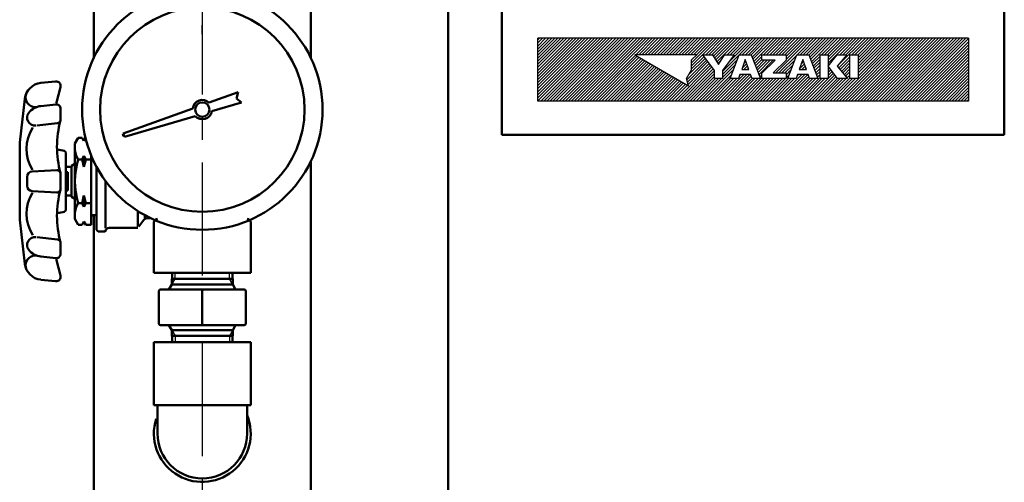
# Model space of a CAD drawing. Units: millimetres. Extents: x 216 to 2439, y 435 to 1647.
# Drawn here: x 858 to 1133, y 774 to 903 of the extents above; entities that cross this region are included whole.
import ezdxf

# ---------------------------------------------------------------- set-up
doc = ezdxf.new("R2010")
doc.units = ezdxf.units.MM
doc.header["$LTSCALE"] = 0.992126
doc.linetypes.add('CENTER', pattern=[50.8, 31.75, -6.35, 6.35, -6.35])
for name, color, linetype in [('CA', 7, 'Continuous'), ('NoLayerName_001', 7, 'Continuous'), ('PI', 7, 'Continuous'), ('寸法線', 7, 'Continuous')]:
    doc.layers.add(name, color=color, linetype=linetype)
doc.styles.get("Standard").update_dxf_attribs({"font": 'txt', "bigfont": 'extfont2'})
doc.dimstyles.get("Standard").update_dxf_attribs({"dimtxt": 2.5, "dimasz": 2.5, "dimexe": 1.25, "dimexo": 0.625, "dimtad": 1, "dimzin": 0, "dimdsep": 46, "dimtxsty": 'Standard', "dimcen": 2.5, "dimadec": 0, "dimazin": 0, "dimtfac": 0.75, "dimtmove": 0, "dimatfit": 3, "dimfxl": 1, "dimarcsym": 0})

# ---------------------------------------------------------------- blocks, each defined once
blk = doc.blocks.new('_OPEN30')
at = {"color": 0, "linetype": 'ByBlock', "lineweight": -2}
for p, q in [((-1, 0.267949), (0, 0)), ((0, 0), (-1, -0.267949)), ((0, 0), (-1, 0))]:
    blk.add_line(p, q, dxfattribs=at)
blk = doc.blocks.new('*D218')
at = {"layer": 'Defpoints', "color": 0}
for p in [(1021.87, 1085.28), (824.81, 551.24), (881.06, 551.24)]:
    blk.add_point(p, dxfattribs=at)
at = {"layer": '寸法線', "color": 0, "linetype": 'Continuous', "lineweight": 25}
for p, q in [((1021.25, 1085.28), (823.56, 1085.28)), ((824.81, 1067.28), (824.81, 569.24)), ((880.43, 551.24), (823.56, 551.24))]:
    blk.add_line(p, q, dxfattribs=at)
at = {"layer": '寸法線', "color": 0, "lineweight": 25, "xscale": 18, "yscale": 18, "zscale": 18}
for p, rotation in [((824.81, 1085.28), 90), ((824.81, 551.24), 270)]:
    blk.add_blockref('_OPEN30', p, dxfattribs=dict(at, rotation=rotation))
at = {"layer": '寸法線', "color": 0, "lineweight": 50, "insert": (804.18, 818.26), "char_height": 19.2, "attachment_point": 5, "rotation": 90}
blk.add_mtext('(534)', dxfattribs=at)
blk = doc.blocks.new('*X223')
at = {"layer": 'NoLayerName_001', "color": 7, "linetype": 'Continuous', "lineweight": 25}
for p, q in [((0, 0.05), (17.45, 17.5)), ((0, 0.9), (16.6, 17.5)), ((0, 1.75), (15.75, 17.5)), ((0, 2.6), (14.9, 17.5)), ((0, 3.45), (14.05, 17.5)), ((0, 4.29), (13.21, 17.5)), ((0, 5.14), (12.36, 17.5)), ((0, 5.99), (11.51, 17.5)), ((0, 6.84), (10.66, 17.5)), ((0, 7.69), (9.81, 17.5)), ((0, 8.54), (8.96, 17.5)), ((0, 9.39), (8.11, 17.5)), ((0, 10.23), (7.27, 17.5)), ((0, 11.08), (6.42, 17.5)), ((0, 11.93), (5.57, 17.5)), ((0, 12.78), (4.72, 17.5)), ((0, 13.63), (3.87, 17.5)), ((0, 14.48), (3.02, 17.5)), ((0, 15.33), (2.17, 17.5)), ((0, 16.17), (1.33, 17.5)), ((0, 17.02), (0.48, 17.5)), ((0.8, 0), (18.3, 17.5)), ((1.65, 0), (19.15, 17.5)), ((2.49, 0), (19.99, 17.5)), ((3.34, 0), (20.84, 17.5)), ((4.19, 0), (21.69, 17.5)), ((5.04, 0), (22.54, 17.5)), ((5.89, 0), (23.39, 17.5)), ((6.74, 0), (24.24, 17.5)), ((7.59, 0), (25.09, 17.5)), ((8.43, 0), (25.93, 17.5)), ((9.28, 0), (26.78, 17.5)), ((10.13, 0), (27.63, 17.5)), ((10.98, 0), (28.48, 17.5)), ((11.83, 0), (29.33, 17.5)), ((12.68, 0), (30.18, 17.5)), ((13.52, 0), (31.02, 17.5)), ((27.27, 12.9), (31.87, 17.5)), ((28.12, 12.9), (32.72, 17.5)), ((28.97, 12.9), (33.57, 17.5)), ((29.82, 12.9), (34.42, 17.5)), ((30.67, 12.9), (35.27, 17.5)), ((31.52, 12.9), (36.12, 17.5)), ((32.36, 12.9), (36.96, 17.5)), ((33.21, 12.9), (37.81, 17.5)), ((34.06, 12.9), (38.66, 17.5)), ((34.91, 12.9), (39.51, 17.5)), ((35.76, 12.9), (40.36, 17.5)), ((36.61, 12.9), (41.21, 17.5)), ((37.46, 12.9), (42.06, 17.5)), ((38.3, 12.9), (42.9, 17.5)), ((39.15, 12.9), (43.75, 17.5)), ((40, 12.9), (44.6, 17.5)), ((40.85, 12.9), (45.45, 17.5)), ((41.7, 12.9), (46.3, 17.5)), ((42.55, 12.9), (47.15, 17.5)), ((42.84, 9.8), (50.54, 17.5)), ((42.84, 10.65), (49.69, 17.5)), ((43.4, 12.9), (48, 17.5)), ((44.24, 12.9), (48.84, 17.5)), ((46.79, 12.9), (51.39, 17.5)), ((47.64, 12.9), (52.24, 17.5)), ((48.49, 12.9), (53.09, 17.5)), ((48.92, 12.48), (53.94, 17.5)), ((49.24, 11.96), (54.78, 17.5)), ((49.57, 11.44), (55.63, 17.5)), ((49.9, 10.92), (56.48, 17.5)), ((51.49, 8.27), (60.72, 17.5)), ((52.73, 12.9), (57.33, 17.5)), ((53.08, 10.71), (59.87, 17.5)), ((53.58, 12.9), (58.18, 17.5)), ((54.43, 12.9), (59.03, 17.5)), ((56.97, 12.9), (61.57, 17.5)), ((57.82, 12.9), (62.42, 17.5)), ((58.67, 12.9), (63.27, 17.5)), ((59.48, 12.86), (64.12, 17.5)), ((59.71, 12.25), (64.97, 17.5)), ((59.95, 11.64), (65.81, 17.5)), ((60.19, 11.02), (66.66, 17.5)), ((62.91, 12.9), (67.51, 17.5)), ((63.76, 12.9), (68.36, 17.5)), ((64.61, 12.9), (69.21, 17.5)), ((65.46, 12.9), (70.06, 17.5)), ((66.3, 7.81), (76, 17.5)), ((66.31, 12.9), (70.91, 17.5)), ((67.15, 12.9), (71.75, 17.5)), ((68, 12.9), (72.6, 17.5)), ((68.85, 12.9), (73.45, 17.5)), ((69.18, 11.53), (75.15, 17.5)), ((69.18, 12.38), (74.3, 17.5)), ((72.25, 12.9), (76.85, 17.5)), ((73.09, 12.9), (77.69, 17.5)), ((73.94, 12.9), (78.54, 17.5)), ((74.79, 12.9), (79.39, 17.5)), ((75.54, 12.8), (80.24, 17.5)), ((75.77, 12.19), (81.09, 17.5)), ((76.01, 11.57), (81.94, 17.5)), ((76.25, 10.96), (82.79, 17.5)), ((79.03, 12.9), (83.63, 17.5)), ((79.88, 12.9), (84.48, 17.5)), ((80.73, 12.9), (85.33, 17.5)), ((80.9, 10.52), (87.88, 17.5)), ((80.9, 11.37), (87.03, 17.5)), ((80.9, 12.22), (86.18, 17.5)), ((83.1, 0), (100.6, 17.5)), ((83.44, 9.67), (91.27, 17.5)), ((83.95, 0), (101.45, 17.5)), ((84.12, 12.9), (88.72, 17.5)), ((84.8, 0), (102.3, 17.5)), ((84.97, 12.9), (89.57, 17.5)), ((85.65, 0), (103.15, 17.5)), ((85.82, 12.9), (90.42, 17.5)), ((86.5, 0), (104, 17.5)), ((87.35, 0), (104.85, 17.5)), ((87.52, 12.9), (92.12, 17.5)), ((88.2, 0), (105.7, 17.5)), ((88.37, 12.9), (92.97, 17.5)), ((89.04, 0), (106.54, 17.5)), ((89.22, 6.97), (99.76, 17.5)), ((89.22, 7.82), (98.91, 17.5)), ((89.22, 8.66), (98.06, 17.5)), ((89.22, 9.51), (97.21, 17.5)), ((89.22, 10.36), (96.36, 17.5)), ((89.22, 11.21), (95.51, 17.5)), ((89.22, 12.06), (94.66, 17.5)), ((89.22, 12.9), (93.82, 17.5)), ((89.89, 0), (107.39, 17.5)), ((90.74, 0), (108.24, 17.5)), ((91.59, 0), (109.09, 17.5)), ((92.44, 0), (109.94, 17.5)), ((93.29, 0), (110.79, 17.5)), ((94.14, 0), (111.64, 17.5)), ((94.98, 0), (112.48, 17.5)), ((95.83, 0), (113.33, 17.5)), ((96.68, 0), (114.18, 17.5)), ((97.53, 0), (115.03, 17.5)), ((98.38, 0), (115.88, 17.5)), ((99.23, 0), (116.73, 17.5)), ((100.07, 0), (117.57, 17.5)), ((100.92, 0), (118.42, 17.5)), ((101.77, 0), (119.27, 17.5)), ((102.62, 0), (120, 17.38)), ((103.47, 0), (120, 16.53)), ((104.32, 0), (120, 15.68)), ((105.17, 0), (120, 14.83)), ((106.01, 0), (120, 13.99)), ((14.37, 0), (27.17, 12.8)), ((15.22, 0), (27.71, 12.49)), ((16.07, 0), (28.25, 12.18)), ((16.92, 0), (28.79, 11.87)), ((17.77, 0), (29.33, 11.56)), ((18.62, 0), (29.86, 11.25)), ((41.52, 5.93), (47.05, 11.46)), ((42.09, 7.36), (46.69, 11.96)), ((42.84, 8.95), (46.34, 12.45)), ((50.22, 10.4), (50.84, 11.01)), ((51.49, 7.42), (55.62, 11.55)), ((60.42, 10.41), (62.45, 12.44)), ((60.66, 9.8), (62.45, 11.59)), ((60.89, 9.18), (63.06, 11.36)), ((61.13, 8.57), (63.91, 11.36)), ((61.36, 7.96), (64.76, 11.36)), ((61.6, 7.34), (65.61, 11.36)), ((67.15, 7.81), (72.13, 12.78)), ((68, 7.81), (71.6, 11.41)), ((76.48, 10.35), (78.63, 12.49)), ((76.72, 9.73), (78.63, 11.64)), ((83.82, 9.2), (86.95, 12.33)), ((84.21, 8.74), (86.95, 11.48)), ((106.86, 0), (120, 13.14)), ((107.71, 0), (120, 12.29)), ((108.56, 0), (120, 11.44)), ((19.46, 0), (30.4, 10.94)), ((20.31, 0), (30.94, 10.63)), ((21.16, 0), (31.48, 10.32)), ((22.01, 0), (32.01, 10)), ((22.86, 0), (32.55, 9.69)), ((23.71, 0), (33.09, 9.38)), ((24.56, 0), (33.63, 9.07)), ((25.4, 0), (34.17, 8.76)), ((26.25, 0), (34.7, 8.45)), ((38.13, 0), (48.12, 9.98)), ((38.98, 0), (48.47, 9.49)), ((39.83, 0), (48.83, 9)), ((40.68, 0), (49.18, 8.51)), ((41.7, 5.26), (47.41, 10.97)), ((41.88, 4.6), (47.76, 10.48)), ((45.77, 0), (54.56, 8.79)), ((51.49, 6.57), (55.09, 10.17)), ((68.85, 7.81), (71.07, 10.03)), ((69.2, 7.31), (70.54, 8.65)), ((76.95, 9.12), (78.63, 10.8)), ((77.19, 8.51), (78.63, 9.95)), ((77.42, 7.89), (78.63, 9.1)), ((77.66, 7.28), (78.63, 8.25)), ((80.9, 9.67), (80.91, 9.69)), ((80.9, 8.82), (81.28, 9.2)), ((80.9, 7.98), (81.64, 8.72)), ((80.9, 7.13), (82.01, 8.24)), ((84.59, 8.27), (86.95, 10.63)), ((84.97, 7.81), (86.95, 9.78)), ((85.36, 7.34), (86.95, 8.93)), ((109.41, 0), (120, 10.59)), ((110.26, 0), (120, 9.74)), ((111.11, 0), (120, 8.89)), ((27.1, 0), (35.24, 8.14)), ((27.95, 0), (35.78, 7.83)), ((28.8, 0), (36.32, 7.52)), ((29.65, 0), (36.86, 7.21)), ((30.5, 0), (37.39, 6.9)), ((31.34, 0), (37.93, 6.59)), ((32.19, 0), (38.47, 6.28)), ((33.04, 0), (39.01, 5.97)), ((33.89, 0), (39.55, 5.66)), ((41.53, 0), (49.19, 7.66)), ((42.37, 0), (49.19, 6.81)), ((43.22, 0), (49.47, 6.25)), ((44.07, 0), (50.32, 6.25)), ((44.92, 0), (51.17, 6.25)), ((46.62, 0), (54.03, 7.41)), ((47.47, 0), (53.71, 6.24)), ((48.31, 0), (54.56, 6.24)), ((49.16, 0), (55.41, 6.24)), ((50.01, 0), (57.4, 7.39)), ((50.86, 0), (58.25, 7.39)), ((51.71, 0), (59.1, 7.39)), ((52.56, 0), (59.46, 6.91)), ((53.41, 0), (59.69, 6.28)), ((54.25, 0), (60.5, 6.24)), ((55.1, 0), (61.35, 6.24)), ((55.95, 0), (62.41, 6.46)), ((56.17, 7.01), (56.55, 7.39)), ((56.8, 0), (63.04, 6.24)), ((57.65, 0), (63.89, 6.24)), ((58.5, 0), (64.74, 6.24)), ((59.35, 0), (65.59, 6.24)), ((60.19, 0), (66.44, 6.24)), ((61.04, 0), (67.29, 6.24)), ((61.83, 6.73), (62.41, 7.3)), ((61.89, 0), (68.14, 6.24)), ((62.74, 0), (68.98, 6.24)), ((63.59, 0), (69.83, 6.24)), ((64.44, 0), (70.68, 6.24)), ((65.29, 0), (71.53, 6.24)), ((66.13, 0), (73.52, 7.39)), ((66.98, 0), (74.37, 7.39)), ((67.83, 0), (75.22, 7.39)), ((68.68, 0), (75.52, 6.84)), ((69.2, 6.46), (70.01, 7.27)), ((69.53, 0), (75.77, 6.24)), ((70.38, 0), (76.62, 6.24)), ((71.22, 0), (77.47, 6.24)), ((72.07, 0), (78.63, 6.55)), ((72.16, 6.88), (72.67, 7.39)), ((72.92, 0), (79.17, 6.24)), ((73.77, 0), (80.02, 6.24)), ((74.62, 0), (80.86, 6.24)), ((75.47, 0), (82.74, 7.27)), ((76.32, 0), (83.11, 6.79)), ((77.16, 0), (83.47, 6.31)), ((77.89, 6.67), (78.63, 7.4)), ((78.01, 0), (84.26, 6.24)), ((78.86, 0), (85.11, 6.24)), ((79.71, 0), (85.95, 6.24)), ((80.56, 0), (86.95, 6.39)), ((80.9, 6.28), (82.38, 7.76)), ((81.41, 0), (87.65, 6.24)), ((82.26, 0), (88.5, 6.24)), ((85.74, 6.88), (86.95, 8.09)), ((86.12, 6.41), (86.95, 7.24)), ((111.95, 0), (120, 8.05)), ((112.8, 0), (120, 7.2)), ((113.65, 0), (120, 6.35)), ((114.5, 0), (120, 5.5)), ((34.74, 0), (40.08, 5.35)), ((35.59, 0), (40.62, 5.04)), ((36.44, 0), (41.16, 4.72)), ((37.28, 0), (41.7, 4.41)), ((115.35, 0), (120, 4.65)), ((116.2, 0), (120, 3.8)), ((117.05, 0), (120, 2.95)), ((117.89, 0), (120, 2.11)), ((118.74, 0), (120, 1.26)), ((119.59, 0), (120, 0.41))]:
    blk.add_line(p, q, dxfattribs=at)
blk = doc.blocks.new('JZB_0116')
at = {"layer": '寸法線', "color": 7, "linetype": 'Continuous', "lineweight": 25}
blk.add_lwpolyline([(2.01, 0), (1.01, 2.83), (0, 0)], close=True, dxfattribs=at)
blk = doc.blocks.new('JZB_0117')
at = {"layer": '寸法線', "color": 7, "linetype": 'Continuous', "lineweight": 25}
blk.add_lwpolyline([(0, 3.46), (2.52, 6.66), (5.19, 6.66), (2.51, 3.46), (5.36, 0), (2.62, 0)], close=True, dxfattribs=at)
blk = doc.blocks.new('JZB_0118')
at = {"layer": '寸法線', "color": 7, "linetype": 'Continuous', "lineweight": 25}
blk.add_lwpolyline([(2.27, 0), (0, 0), (0, 6.65), (2.27, 6.65)], close=True, dxfattribs=at)
blk = doc.blocks.new('JZB_0119')
at = {"layer": '寸法線', "color": 7, "linetype": 'Continuous', "lineweight": 25}
for p, q in [((0, 6.65), (2.64, 6.65)), ((3.18, 2.25), (0, 6.65)), ((2.64, 6.65), (4.33, 3.97)), ((4.33, 3.97), (6.01, 6.65)), ((8.65, 6.65), (5.48, 2.25)), ((6.01, 6.65), (8.65, 6.65)), ((3.18, 0), (3.18, 2.25)), ((5.48, 0), (3.18, 0)), ((5.48, 2.25), (5.48, 0))]:
    blk.add_line(p, q, dxfattribs=at)
blk = doc.blocks.new('JZB_0120')
at = {"layer": '寸法線', "color": 7, "linetype": 'Continuous', "lineweight": 25}
blk.add_lwpolyline([(3.18, 0), (3.18, 2.25), (0, 6.65), (2.64, 6.65), (4.33, 3.97), (6.01, 6.65), (8.65, 6.65), (5.48, 2.25), (5.48, 0)], close=True, dxfattribs=at)
blk = doc.blocks.new('JZB_0121')
at = {"layer": '寸法線', "color": 7, "linetype": 'Continuous', "lineweight": 25}
blk.add_lwpolyline([(2.73, 1.14), (2.32, 0), (0, 0), (2.56, 6.66), (5.88, 6.66), (8.44, 0), (6.12, 0), (5.71, 1.14)], close=True, dxfattribs=at)
blk = doc.blocks.new('JZB_0122')
at = {"layer": '寸法線', "color": 7, "linetype": 'Continuous', "lineweight": 25}
blk.add_lwpolyline([(2.01, 0), (1.01, 2.83), (0, 0)], close=True, dxfattribs=at)
blk = doc.blocks.new('JZB_0123')
at = {"layer": '寸法線', "color": 7, "linetype": 'Continuous', "lineweight": 25}
blk.add_lwpolyline([(2.73, 1.14), (2.32, 0), (0, 0), (2.56, 6.66), (5.88, 6.66), (8.44, 0), (6.12, 0), (5.71, 1.14)], close=True, dxfattribs=at)
blk = doc.blocks.new('JZB_0124')
at = {"layer": '寸法線', "color": 7, "linetype": 'Continuous', "lineweight": 25}
blk.add_lwpolyline([(2.28, 0), (0, 0), (0, 6.65), (2.28, 6.65)], close=True, dxfattribs=at)
blk = doc.blocks.new('JZB_0125')
at = {"layer": '寸法線', "color": 7, "linetype": 'Continuous', "lineweight": 25}
for p, q in [((0.05, 6.65), (6.77, 6.65)), ((0.05, 5.11), (0.05, 6.65)), ((6.77, 6.65), (6.77, 5.16)), ((0, 1.5), (3.7, 5.11)), ((3.7, 5.11), (0.05, 5.11)), ((6.77, 5.16), (3.2, 1.56)), ((0, 0), (0, 1.5)), ((3.2, 1.56), (6.79, 1.56)), ((6.79, 1.56), (6.79, 0)), ((6.79, 0), (0, 0))]:
    blk.add_line(p, q, dxfattribs=at)
blk = doc.blocks.new('JZB_0126')
at = {"layer": '寸法線', "color": 7, "linetype": 'Continuous', "lineweight": 25}
blk.add_lwpolyline([(3.2, 1.56), (6.79, 1.56), (6.79, 0), (0, 0), (0, 1.5), (3.7, 5.11), (0.05, 5.11), (0.05, 6.65), (6.77, 6.65), (6.77, 5.16)], close=True, dxfattribs=at)
blk = doc.blocks.new('JZB_0127')
at = {"layer": '寸法線', "color": 7, "linetype": 'Continuous', "lineweight": 25}
for p, q in [((0, 8.64), (14.97, 0)), ((17.29, 8.64), (0, 8.64)), ((15.84, 7.2), (17.29, 8.64)), ((15.84, 4.4), (15.84, 7.2)), ((14.44, 1.97), (15.84, 4.4)), ((14.97, 0), (14.44, 1.97))]:
    blk.add_line(p, q, dxfattribs=at)
blk = doc.blocks.new('JZB_0128')
at = {"layer": '寸法線', "color": 7, "linetype": 'Continuous', "lineweight": 25}
blk.add_lwpolyline([(15.84, 4.4), (15.84, 7.2), (17.29, 8.64), (0, 8.64), (14.97, 0), (14.44, 1.97)], close=True, dxfattribs=at)

msp = doc.modelspace()

# ---------------------------------------------------------------- hatches: boundary and pattern name
at = {"layer": 'NoLayerName_001', "linetype": 'Continuous', "lineweight": 25}
h = msp.add_hatch(dxfattribs=at)
h.set_pattern_fill('ANSI31', scale=0.189)
h.paths.add_polyline_path([(1060.38, 892.25), (1061.39, 889.43), (1059.38, 889.43)])
h = msp.add_hatch(dxfattribs=at)
h.set_pattern_fill('ANSI31', scale=0.189)
h.paths.add_polyline_path([(1076.42, 892.25), (1077.42, 889.43), (1075.41, 889.43)])

# ---------------------------------------------------------------- linework, layer by layer
at = {"layer": 'CA', "color": 7, "linetype": 'Continuous', "lineweight": 50}
for p, q in [((977.57, 1017.28), (977.57, 641.28)), ((992.57, 1011.28), (992.57, 871.27)), ((1132.57, 1011.28), (1132.57, 871.27)), ((1132.57, 871.27), (992.57, 871.27))]:
    msp.add_line(p, q, dxfattribs=at)
at = {"layer": 'NoLayerName_001', "color": 7, "linetype": 'Continuous', "lineweight": 25}
for p, q in [((1002.58, 880.66), (1002.58, 898.16)), ((1122.58, 898.16), (1002.58, 898.16)), ((1122.58, 898.16), (1122.58, 880.66)), ((1122.58, 880.66), (1002.58, 880.66))]:
    msp.add_line(p, q, dxfattribs=at)
at = {"layer": 'PI', "color": 7, "linetype": 'CENTER', "lineweight": 25}
msp.add_line((909.06, 1065.14), (909.06, 543.37), dxfattribs=at)
at = {"layer": 'PI', "color": 7, "linetype": 'Continuous', "lineweight": 50}
for p, q in [((939.31, 950.93), (939.31, 892.67)), ((878.81, 892.67), (878.81, 925.3)), ((868.18, 886.14), (864.04, 885.7)), ((868.39, 880.25), (869.51, 884.56)), ((859.6, 881.31), (858.18, 869.06)), ((910.95, 880.2), (919.06, 883.1)), ((919.06, 883.1), (918.57, 881.36)), ((918.57, 881.36), (919.98, 880.24)), ((868.22, 879.69), (864.09, 879.26)), ((869.56, 875.48), (869.56, 878.78)), ((887.03, 871.64), (906.38, 878.56)), ((911.72, 877.82), (919.98, 880.24)), ((887.34, 870.69), (907.06, 876.46)), ((862.91, 873.88), (868.66, 874.48)), ((874.48, 870.38), (873.56, 868.78)), ((875.56, 870.38), (874.48, 870.38)), ((876.06, 869.52), (875.56, 870.38)), ((876.52, 870.31), (876.06, 869.52)), ((886.71, 871.01), (887.18, 871.16)), ((887.34, 870.69), (887.03, 871.64)), ((858.17, 869.05), (858.17, 847.51)), ((870.2, 866.91), (868.57, 867.14)), ((873.56, 868.78), (873.56, 847.78)), ((871.06, 850.65), (871.06, 865.92)), ((875.56, 864.33), (876.06, 865.38)), ((876.06, 865.38), (876.06, 862.28)), ((876.06, 865.38), (876.56, 864.33)), ((878.06, 846.18), (878.06, 865.57)), ((871.06, 862.28), (872.56, 862.28)), ((873.56, 863.17), (872.56, 862.6)), ((872.56, 862.6), (872.56, 853.97)), ((875.56, 864.35), (874.48, 864.35)), ((876.06, 862.28), (875.56, 864.33)), ((876.56, 864.33), (876.06, 862.28)), ((876.55, 864.35), (878.06, 864.35)), ((879.56, 844.78), (879.56, 862.4)), ((939.31, 863.88), (939.31, 665.24)), ((860.22, 859.53), (860.22, 857.04)), ((868.51, 861.39), (861.64, 861.03)), ((869.56, 856.18), (869.56, 860.39)), ((871.56, 860.84), (871.06, 860.85)), ((871.56, 855.72), (871.56, 860.84)), ((882.06, 845.25), (882.06, 858.44)), ((861.64, 855.54), (868.51, 855.18)), ((871.06, 855.72), (871.56, 855.72)), ((872.56, 854.28), (871.06, 854.28)), ((872.56, 853.97), (873.56, 853.39)), ((876.06, 854.29), (875.56, 852.23)), ((876.06, 851.19), (876.06, 854.29)), ((876.56, 852.23), (876.06, 854.29)), ((874.48, 852.22), (875.56, 852.22)), ((875.56, 852.23), (876.06, 851.19)), ((876.06, 851.19), (876.56, 852.23)), ((876.55, 852.22), (878.06, 852.22)), ((870.2, 849.66), (868.57, 849.43)), ((878.56, 848.82), (879.56, 848.82)), ((878.81, 848.82), (878.81, 702.44)), ((891.06, 850.02), (891.06, 845.69)), ((893.06, 848.84), (893.06, 848.03)), ((894.08, 848.03), (894.64, 848.03)), ((858.18, 847.5), (859.6, 835.26)), ((873.56, 847.78), (874.48, 846.18)), ((874.48, 846.18), (875.56, 846.18)), ((875.56, 846.18), (876.06, 847.05)), ((876.06, 847.05), (876.56, 846.18)), ((876.56, 846.18), (878.06, 846.18)), ((891.06, 845.28), (883.06, 845.28)), ((891.36, 845.69), (892.46, 847.21)), ((895.56, 846.78), (895.56, 832.78)), ((922.56, 846.78), (922.56, 832.78)), ((868.66, 842.08), (862.91, 842.69)), ((880.06, 844.28), (879.56, 844.78)), ((881.88, 844.28), (880.06, 844.28)), ((869.56, 837.78), (869.56, 841.09)), ((864.09, 837.31), (868.22, 836.87)), ((869.51, 832), (868.39, 836.32)), ((895.56, 832.78), (922.56, 832.78)), ((900.67, 832.78), (900.56, 829.52)), ((917.45, 832.78), (917.56, 829.52)), ((864.04, 830.86), (868.18, 830.43)), ((900.56, 829.52), (899.77, 828.14)), ((900.56, 829.52), (917.56, 829.52)), ((917.51, 831.09), (900.61, 831.09)), ((917.56, 829.52), (918.35, 828.14)), ((896.94, 827.64), (896.94, 818.64)), ((897.44, 828.14), (920.68, 828.14)), ((909.06, 827.64), (909.06, 818.64)), ((921.18, 827.64), (921.18, 818.64)), ((920.68, 818.14), (897.44, 818.14)), ((900.56, 816.76), (899.77, 818.14)), ((917.56, 816.76), (918.35, 818.14)), ((900.67, 813.3), (900.56, 816.76)), ((900.56, 816.76), (917.56, 816.76)), ((917.51, 815.19), (900.61, 815.19)), ((917.45, 813.49), (917.56, 816.76)), ((895.56, 813.49), (895.56, 795.88)), ((922.56, 813.49), (895.56, 813.49)), ((922.56, 795.88), (922.56, 813.49)), ((922.56, 795.88), (895.56, 795.88)), ((896.56, 787.99), (896.56, 795.88)), ((921.56, 787.99), (921.56, 795.88))]:
    msp.add_line(p, q, dxfattribs=at)
at = {"layer": 'PI', "color": 7, "linetype": 'Continuous', "lineweight": 25}
for p, q in [((909.06, 899.27), (909.06, 901.77)), ((901.47, 831.09), (901.52, 832.78)), ((916.65, 831.09), (916.6, 832.78)), ((900.56, 829.52), (901.47, 831.09)), ((917.56, 829.52), (916.65, 831.09)), ((900.56, 816.76), (901.47, 815.19)), ((901.47, 815.19), (901.52, 813.49)), ((916.65, 815.19), (916.6, 813.49)), ((917.56, 816.76), (916.65, 815.19))]:
    msp.add_line(p, q, dxfattribs=at)
at = {"layer": 'PI', "color": 7, "linetype": 'Continuous', "lineweight": 50}
for radius in [33.5, 28.5, 2]:
    msp.add_circle((909.06, 878.27), radius, dxfattribs=at)
for centre, radius, start, end in [((864.57, 880.73), 5, 96.009, 173.3865), ((868.31, 884.89), 1.25, 344.6049, 96.009), ((862.57, 881.72), 2.77, 153.5781, 275.4639), ((909.06, 878.27), 2.7, 45.5044, 173.8649), ((864.61, 874.29), 5, 96.009, 141.4379), ((868.35, 878.45), 1.25, 15.3951, 96.009), ((868.87, 880.12), 0.5, 165.4013, 252.7002), ((862.42, 876.03), 2.2, 141.4379, 276.009), ((868.56, 875.48), 1, 276.009, 360), ((909.06, 878.27), 2.7, 222.1351, 350.4956), ((871.17, 867.26), 11.11, 147.2469, 211.4799), ((896.53, 867.93), 27.97, 164.9013, 195.0987), ((878.95, 867.36), 5.39, 180, 214.0273), ((870.06, 865.92), 1, 360, 81.8963), ((893.91, 858.28), 20.35, 162.6717, 197.3283), ((861.72, 859.53), 1.5, 93, 180), ((868.56, 860.39), 1, 360, 93), ((861.72, 857.04), 1.5, 180, 267), ((868.56, 856.18), 1, 267, 0), ((871.17, 849.3), 11.11, 148.5201, 212.7531), ((896.53, 848.63), 27.97, 164.9013, 195.0987), ((878.95, 849.2), 5.39, 145.9727, 180), ((870.06, 850.65), 1, 278.1037, 360), ((878.56, 848.32), 0.5, 90, 180), ((894.08, 846.03), 2, 90, 143.9726), ((883.06, 844.28), 1, 90, 170.4059), ((896.56, 846.78), 1, 90, 180), ((921.56, 846.78), 1, 360, 90), ((862.42, 840.53), 2.2, 83.991, 218.5621), ((881.88, 844.48), 0.2, 270, 350.4059), ((868.56, 841.09), 1, 360, 83.991), ((862.57, 834.85), 2.77, 84.5361, 206.4219), ((864.61, 842.28), 5, 218.5621, 263.991), ((868.35, 838.11), 1.25, 263.991, 344.6049), ((864.57, 835.84), 5, 186.6135, 263.991), ((868.87, 836.44), 0.5, 107.2998, 194.5987), ((868.31, 831.67), 1.25, 263.991, 15.3951), ((897.44, 827.64), 0.5, 90, 180), ((908.56, 827.64), 0.5, 0, 90), ((909.56, 827.64), 0.5, 90, 180), ((920.68, 827.64), 0.5, 0, 90), ((897.44, 818.64), 0.5, 180, 270), ((908.56, 818.64), 0.5, 270, 0), ((909.56, 818.64), 0.5, 180, 270), ((920.68, 818.64), 0.5, 270, 0), ((909.06, 787.99), 13.5, 162.4816, 22.1916), ((909.06, 787.99), 12.5, 180, 0)]:
    msp.add_arc(centre, radius, start, end, dxfattribs=at)

# ---------------------------------------------------------------- block references
at = {"color": 7, "linetype": 'Continuous', "lineweight": 25}
msp.add_blockref('*X223', (1002.58, 880.66), dxfattribs=at)
at = {"layer": '寸法線'}
for name, p in [('JZB_0127', (1029.58, 884.92)), ('JZB_0128', (1029.58, 884.92)), ('JZB_0119', (1048.59, 886.91)), ('JZB_0120', (1048.59, 886.91)), ('JZB_0121', (1056.16, 886.91)), ('JZB_0122', (1059.38, 889.43)), ('JZB_0125', (1064.99, 886.91)), ('JZB_0126', (1064.99, 886.91)), ('JZB_0123', (1072.2, 886.91)), ('JZB_0116', (1075.41, 889.43)), ('JZB_0118', (1081.21, 886.91)), ('JZB_0117', (1083.48, 886.91)), ('JZB_0124', (1089.53, 886.91))]:
    msp.add_blockref(name, p, dxfattribs=at)

# ---------------------------------------------------------------- dimensions: what is measured, and where the dimension line sits
at = {"layer": '寸法線', "color": 7, "linetype": 'Continuous', "lineweight": 50}
dim = msp.add_linear_dim(base=(824.81, 551.24), p1=(1021.87, 1085.28), p2=(881.06, 551.24), angle=270, dimstyle='Standard', override={"dimtxt": 19.200001, "dimasz": 18, "dimgap": 6, "dimdec": 0, "dimzin": 8, "dimpost": '(<>)', "dimblk": 'OPEN30', "dimclrd": 0, "dimclre": 0, "dimclrt": 0, "dimtp": 0, "dimtm": 0, "dimlwd": 25, "dimlwe": 25}, dxfattribs=at)
dim.commit()
dim.dimension.update_dxf_attribs({"geometry": '*D218', "text_midpoint": (824.81, 818.26), "dimtype": 160})

doc.saveas('drawing.dxf')
